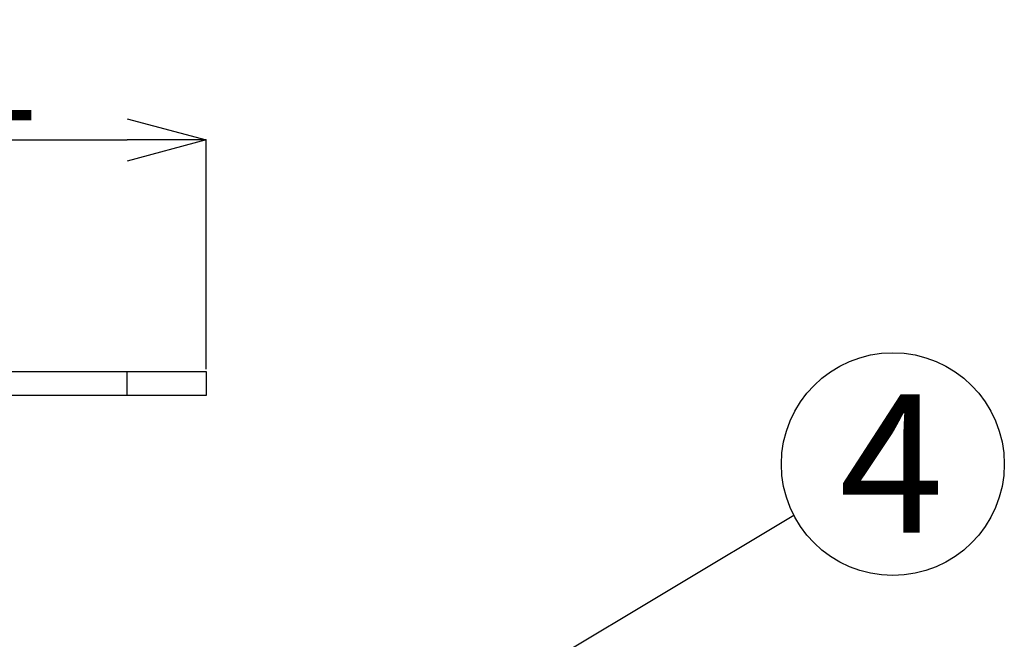
# Model space of a CAD drawing. Extents: x 25 to 435, y 25 to 312.
# Drawn here: x 201 to 226, y 249 to 265 of the extents above; entities that cross this region are included whole.
import ezdxf

# ---------------------------------------------------------------- set-up
doc = ezdxf.new("R2010")
doc.units = 0
doc.header["$LTSCALE"] = 5
doc.header["$PDSIZE"] = -1
doc.linetypes.add('SLD-実線', pattern=[0])
doc.layers.get('0').update_dxf_attribs({"linetype": 'CONTINUOUS'})
doc.layers.get('DEFPOINTS').update_dxf_attribs({"linetype": 'CONTINUOUS'})
doc.layers.add('入力TEXT', color=7, linetype='SLD-実線')
doc.layers.add('寸法', color=7, linetype='SLD-実線')
doc.styles.add('SLDTEXTSTYLE0', font='MS UI Gothic.ttf', dxfattribs={"bigfont": 'bigfont'})
doc.styles.add('SLDTEXTSTYLE1', font='MS UI Gothic.ttf')
doc.dimstyles.new('承認図5', dxfattribs={"dimtxt": 2.5, "dimasz": 2, "dimexe": 0, "dimexo": 0.0625, "dimgap": 0.5, "dimtad": 1, "dimdec": 0, "dimlfac": 5, "dimrnd": 1e-09, "dimzin": 12, "dimtxsty": 'SLDTEXTSTYLE1', "dimblk1": 'OPEN30', "dimblk2": 'OPEN30', "dimsah": 1, "dimcen": 0.1, "dimclrd": 256, "dimclre": 256, "dimclrt": 256, "dimazin": 3, "dimtfac": 1, "dimtdec": 0, "dimtmove": 0, "dimatfit": 3, "dimtolj": 1, "dimtzin": 12})

# ---------------------------------------------------------------- blocks, each defined once
blk = doc.blocks.new('_OPEN30')
at = {"color": 0, "linetype": 'BYBLOCK'}
for p, q in [((-1, 0.267949), (0, 0)), ((0, 0), (-1, -0.267949)), ((0, 0), (-1, 0))]:
    blk.add_line(p, q, dxfattribs=at)
blk = doc.blocks.new('*D74')
at = {"layer": 'DEFPOINTS', "color": 0}
for p in [(205.564, 261.926), (205.564, 256.062), (193.364, 255.462)]:
    blk.add_point(p, dxfattribs=at)
at = {"layer": '寸法'}
for p, q in [((193.364, 255.525), (193.364, 261.926)), ((195.364, 261.926), (203.564, 261.926)), ((205.564, 256.125), (205.564, 261.926))]:
    blk.add_line(p, q, dxfattribs=at)
at = {"layer": '寸法', "xscale": 2, "yscale": 2, "zscale": 2, "rotation": 180}
blk.add_blockref('_OPEN30', (193.364, 261.926), dxfattribs=at)
at = {"layer": '寸法', "xscale": 2, "yscale": 2, "zscale": 2}
blk.add_blockref('_OPEN30', (205.564, 261.926), dxfattribs=at)
at = {"layer": '寸法', "insert": (199.464, 264.926), "char_height": 2.5, "attachment_point": 2, "style": 'SLDTEXTSTYLE1'}
blk.add_mtext('\\A1;61', dxfattribs=at)

msp = doc.modelspace()

# ---------------------------------------------------------------- linework, layer by layer
for p, q in [((193.964, 256.062), (203.564, 256.062)), ((203.564, 255.462), (203.564, 256.062)), ((203.564, 256.062), (205.564, 256.062)), ((205.564, 256.062), (205.564, 255.462)), ((203.564, 255.462), (194.164, 255.462)), ((205.564, 255.462), (203.564, 255.462))]:
    msp.add_line(p, q)
at = {"layer": '入力TEXT'}
msp.add_line((210.364, 246.404), (220.432, 252.426), dxfattribs=at)
msp.add_circle((222.936, 253.721), 2.82, dxfattribs=at)

# ---------------------------------------------------------------- texts
at = {"layer": '入力TEXT', "insert": (222.902, 255.486), "char_height": 3.5, "attachment_point": 2, "style": 'SLDTEXTSTYLE0'}
msp.add_mtext('4', dxfattribs=at)

# ---------------------------------------------------------------- dimensions: what is measured, and where the dimension line sits
at = {"layer": '寸法'}
dim = msp.add_linear_dim(base=(205.564, 261.926), p1=(193.364, 255.462), p2=(205.564, 256.062), dimstyle='承認図5', override={"dimscale": 1, "dimtix": 0, "dimtofl": 1, "dimtmove": 0, "dimatfit": 3}, dxfattribs=at)
dim.commit()
dim.dimension.update_dxf_attribs({"geometry": '*D74', "text_midpoint": (199.464, 261.926), "dimtype": 128})

doc.saveas('drawing.dxf')
